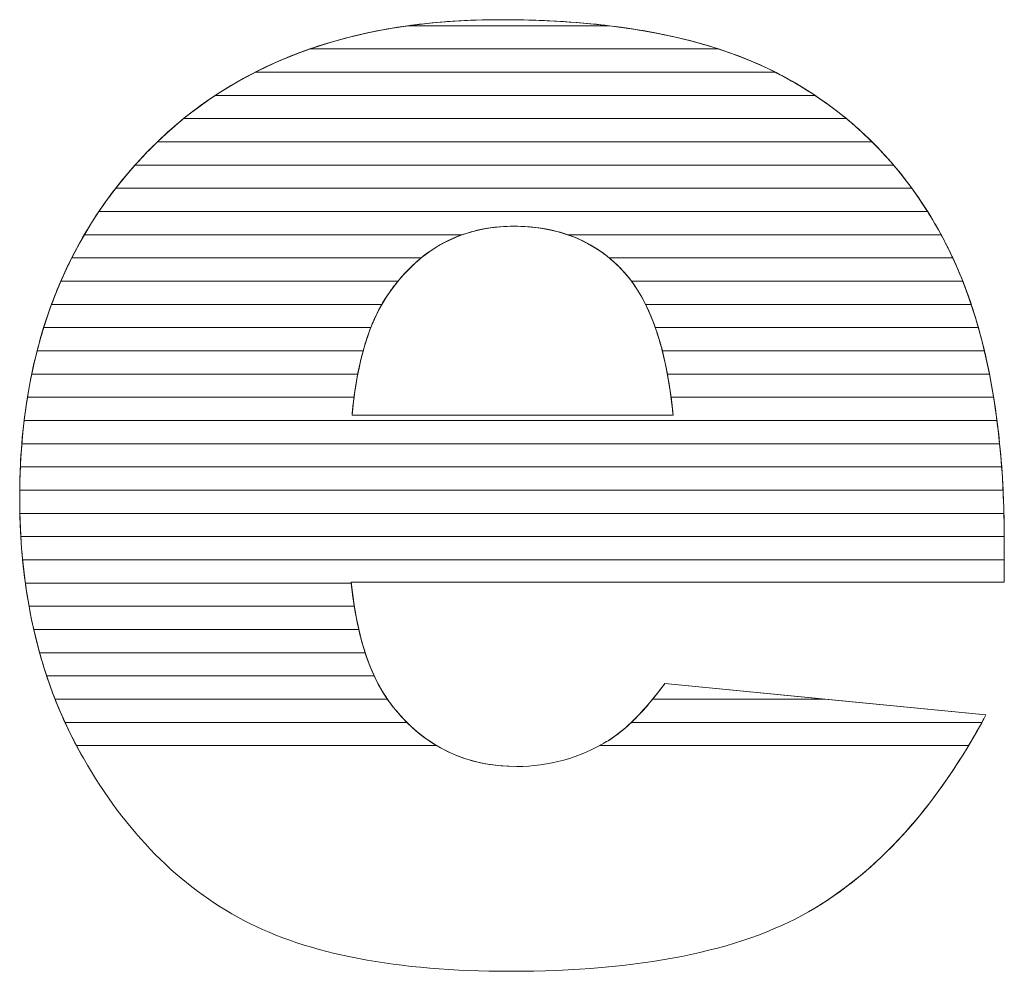
# Model space of a CAD drawing. Units: millimetres. Extents: x 2716 to 11817, y 892 to 7595.
# Drawn here: x 11186 to 11231, y 5055 to 5098 of the extents above; entities that cross this region are included whole.
import ezdxf

# ---------------------------------------------------------------- set-up
doc = ezdxf.new("R2010")
doc.units = ezdxf.units.MM
doc.layers.add('ABAVA - Шлюзы', color=7, linetype='Continuous')

# ---------------------------------------------------------------- blocks, each defined once
blk = doc.blocks.new('BigTel glass wall - side')
at = {"layer": 'ABAVA - Шлюзы', "color": 253, "lineweight": 0}
for points, knots in [([(33298.924, -20579.993), (33298.924, -20579.993), (33269.017, -20579.993), (33269.017, -20579.993), (33269.017, -20579.993), (33269.28, -20582.566), (33269.931, -20584.469), (33270.957, -20585.729), (33270.957, -20585.729), (33272.396, -20587.538), (33274.285, -20588.436), (33276.601, -20588.436), (33276.601, -20588.436), (33278.065, -20588.436), (33279.466, -20588.048), (33280.78, -20587.257), (33280.78, -20587.257), (33281.593, -20586.761), (33282.457, -20585.89), (33283.382, -20584.63), (33283.382, -20584.63), (33283.382, -20584.63), (33298.085, -20586.078), (33298.085, -20586.078), (33298.085, -20586.078), (33295.833, -20590.272), (33293.13, -20593.274), (33289.952, -20595.097), (33289.952, -20595.097), (33286.773, -20596.906), (33282.219, -20597.817), (33276.275, -20597.817), (33276.275, -20597.817), (33271.12, -20597.817), (33267.065, -20597.04), (33264.1, -20595.485), (33264.1, -20595.485), (33261.147, -20593.931), (33258.694, -20591.451), (33256.754, -20588.061), (33256.754, -20588.061), (33254.815, -20584.67), (33253.839, -20580.69), (33253.839, -20576.107), (33253.839, -20576.107), (33253.839, -20569.594), (33255.791, -20564.314), (33259.682, -20560.293), (33259.682, -20560.293), (33263.586, -20556.26), (33268.967, -20554.236), (33275.837, -20554.236), (33275.837, -20554.236), (33281.406, -20554.236), (33285.81, -20555.147), (33289.026, -20556.956), (33289.026, -20556.956), (33292.254, -20558.752), (33294.719, -20561.379), (33296.396, -20564.796), (33296.396, -20564.796), (33298.085, -20568.227), (33298.924, -20572.69), (33298.924, -20578.184), (33298.924, -20578.184), (33298.924, -20578.184), (33298.924, -20579.993), (33298.924, -20579.993)], [0, 0, 0, 0, 0.058824, 0.058824, 0.058824, 0.058824, 0.117647, 0.117647, 0.117647, 0.117647, 0.176471, 0.176471, 0.176471, 0.176471, 0.235294, 0.235294, 0.235294, 0.235294, 0.294118, 0.294118, 0.294118, 0.294118, 0.352941, 0.352941, 0.352941, 0.352941, 0.411765, 0.411765, 0.411765, 0.411765, 0.470588, 0.470588, 0.470588, 0.470588, 0.529412, 0.529412, 0.529412, 0.529412, 0.588235, 0.588235, 0.588235, 0.588235, 0.647059, 0.647059, 0.647059, 0.647059, 0.705882, 0.705882, 0.705882, 0.705882, 0.764706, 0.764706, 0.764706, 0.764706, 0.823529, 0.823529, 0.823529, 0.823529, 0.882353, 0.882353, 0.882353, 0.882353, 0.941176, 0.941176, 0.941176, 0.941176, 1, 1, 1, 1]), ([(33283.758, -20572.341), (33283.458, -20569.245), (33282.682, -20567.034), (33281.431, -20565.707), (33281.431, -20565.707), (33280.166, -20564.367), (33278.515, -20563.697), (33276.462, -20563.697), (33276.462, -20563.697), (33274.085, -20563.697), (33272.195, -20564.716), (33270.769, -20566.726), (33270.769, -20566.726), (33269.868, -20567.986), (33269.292, -20569.849), (33269.055, -20572.341), (33269.055, -20572.341), (33269.055, -20572.341), (33283.758, -20572.341), (33283.758, -20572.341)], [0, 0, 0, 0, 0.2, 0.2, 0.2, 0.2, 0.4, 0.4, 0.4, 0.4, 0.6, 0.6, 0.6, 0.6, 0.8, 0.8, 0.8, 0.8, 1, 1, 1, 1])]:
    blk.add_open_spline(points, degree=3, knots=knots, dxfattribs=at)
at = {"layer": 'ABAVA - Шлюзы', "color": 41, "lineweight": 0}
for points, knots in [([(33285.837, -20555.578), (33285.837, -20555.578), (33267.121, -20555.578), (33267.121, -20555.578), (33267.121, -20555.578), (33269.696, -20554.683), (33272.603, -20554.236), (33275.837, -20554.236), (33275.837, -20554.236), (33279.748, -20554.236), (33283.083, -20554.683), (33285.837, -20555.578)], [0, 0, 0, 0, 0.333333, 0.333333, 0.333333, 0.333333, 0.666667, 0.666667, 0.666667, 0.666667, 1, 1, 1, 1]), ([(33280.831, -20554.514), (33280.831, -20554.514), (33271.618, -20554.514), (33271.618, -20554.514), (33271.618, -20554.514), (33272.956, -20554.328), (33274.363, -20554.236), (33275.837, -20554.236), (33275.837, -20554.236), (33277.622, -20554.236), (33279.286, -20554.328), (33280.831, -20554.514)], [0, 0, 0, 0, 0.333333, 0.333333, 0.333333, 0.333333, 0.666667, 0.666667, 0.666667, 0.666667, 1, 1, 1, 1]), ([(33288.437, -20556.641), (33288.437, -20556.641), (33264.622, -20556.641), (33264.622, -20556.641), (33264.622, -20556.641), (33266.699, -20555.584), (33269.029, -20554.874), (33271.618, -20554.514), (33271.618, -20554.514), (33271.618, -20554.514), (33280.831, -20554.514), (33280.831, -20554.514), (33280.831, -20554.514), (33283.817, -20554.875), (33286.356, -20555.586), (33288.437, -20556.641)], [0, 0, 0, 0, 0.25, 0.25, 0.25, 0.25, 0.5, 0.5, 0.5, 0.5, 0.75, 0.75, 0.75, 0.75, 1, 1, 1, 1]), ([(33290.255, -20557.704), (33290.255, -20557.704), (33262.794, -20557.704), (33262.794, -20557.704), (33262.794, -20557.704), (33264.116, -20556.831), (33265.557, -20556.121), (33267.121, -20555.578), (33267.121, -20555.578), (33267.121, -20555.578), (33285.837, -20555.578), (33285.837, -20555.578), (33285.837, -20555.578), (33287.004, -20555.957), (33288.069, -20556.418), (33289.026, -20556.956), (33289.026, -20556.956), (33289.45, -20557.192), (33289.858, -20557.44), (33290.255, -20557.704)], [0, 0, 0, 0, 0.2, 0.2, 0.2, 0.2, 0.4, 0.4, 0.4, 0.4, 0.6, 0.6, 0.6, 0.6, 0.8, 0.8, 0.8, 0.8, 1, 1, 1, 1]), ([(33291.69, -20558.768), (33291.69, -20558.768), (33261.342, -20558.768), (33261.342, -20558.768), (33261.342, -20558.768), (33262.354, -20557.947), (33263.446, -20557.239), (33264.622, -20556.641), (33264.622, -20556.641), (33264.622, -20556.641), (33288.437, -20556.641), (33288.437, -20556.641), (33288.437, -20556.641), (33288.637, -20556.743), (33288.834, -20556.848), (33289.026, -20556.956), (33289.026, -20556.956), (33289.982, -20557.488), (33290.868, -20558.091), (33291.69, -20558.768)], [0, 0, 0, 0, 0.2, 0.2, 0.2, 0.2, 0.4, 0.4, 0.4, 0.4, 0.6, 0.6, 0.6, 0.6, 0.8, 0.8, 0.8, 0.8, 1, 1, 1, 1]), ([(33292.867, -20559.831), (33292.867, -20559.831), (33260.141, -20559.831), (33260.141, -20559.831), (33260.141, -20559.831), (33260.964, -20559.037), (33261.848, -20558.329), (33262.794, -20557.704), (33262.794, -20557.704), (33262.794, -20557.704), (33290.255, -20557.704), (33290.255, -20557.704), (33290.255, -20557.704), (33291.2, -20558.333), (33292.071, -20559.042), (33292.867, -20559.831)], [0, 0, 0, 0, 0.25, 0.25, 0.25, 0.25, 0.5, 0.5, 0.5, 0.5, 0.75, 0.75, 0.75, 0.75, 1, 1, 1, 1]), ([(33293.852, -20560.894), (33293.852, -20560.894), (33259.12, -20560.894), (33259.12, -20560.894), (33259.12, -20560.894), (33259.302, -20560.69), (33259.491, -20560.491), (33259.682, -20560.293), (33259.682, -20560.293), (33260.209, -20559.749), (33260.762, -20559.239), (33261.342, -20558.768), (33261.342, -20558.768), (33261.342, -20558.768), (33291.69, -20558.768), (33291.69, -20558.768), (33291.69, -20558.768), (33292.471, -20559.411), (33293.193, -20560.121), (33293.852, -20560.894)], [0, 0, 0, 0, 0.2, 0.2, 0.2, 0.2, 0.4, 0.4, 0.4, 0.4, 0.6, 0.6, 0.6, 0.6, 0.8, 0.8, 0.8, 0.8, 1, 1, 1, 1]), ([(33294.689, -20561.958), (33294.689, -20561.958), (33258.234, -20561.958), (33258.234, -20561.958), (33258.234, -20561.958), (33258.682, -20561.38), (33259.166, -20560.827), (33259.682, -20560.293), (33259.682, -20560.293), (33259.833, -20560.137), (33259.986, -20559.981), (33260.141, -20559.831), (33260.141, -20559.831), (33260.141, -20559.831), (33292.867, -20559.831), (33292.867, -20559.831), (33292.867, -20559.831), (33293.526, -20560.485), (33294.134, -20561.195), (33294.689, -20561.958)], [0, 0, 0, 0, 0.2, 0.2, 0.2, 0.2, 0.4, 0.4, 0.4, 0.4, 0.6, 0.6, 0.6, 0.6, 0.8, 0.8, 0.8, 0.8, 1, 1, 1, 1]), ([(33295.408, -20563.021), (33295.408, -20563.021), (33257.464, -20563.021), (33257.464, -20563.021), (33257.464, -20563.021), (33257.964, -20562.279), (33258.516, -20561.569), (33259.12, -20560.894), (33259.12, -20560.894), (33259.12, -20560.894), (33293.852, -20560.894), (33293.852, -20560.894), (33293.852, -20560.894), (33294.416, -20561.555), (33294.935, -20562.266), (33295.408, -20563.021)], [0, 0, 0, 0, 0.25, 0.25, 0.25, 0.25, 0.5, 0.5, 0.5, 0.5, 0.75, 0.75, 0.75, 0.75, 1, 1, 1, 1]), ([(33296.028, -20564.085), (33296.028, -20564.085), (33278.939, -20564.085), (33278.939, -20564.085), (33278.939, -20564.085), (33278.189, -20563.825), (33277.366, -20563.697), (33276.462, -20563.697), (33276.462, -20563.697), (33275.611, -20563.697), (33274.82, -20563.826), (33274.093, -20564.085), (33274.093, -20564.085), (33274.093, -20564.085), (33256.795, -20564.085), (33256.795, -20564.085), (33256.795, -20564.085), (33257.227, -20563.346), (33257.707, -20562.636), (33258.234, -20561.958), (33258.234, -20561.958), (33258.234, -20561.958), (33294.689, -20561.958), (33294.689, -20561.958), (33294.689, -20561.958), (33295.175, -20562.626), (33295.623, -20563.335), (33296.028, -20564.085)], [0, 0, 0, 0, 0.142857, 0.142857, 0.142857, 0.142857, 0.285714, 0.285714, 0.285714, 0.285714, 0.428571, 0.428571, 0.428571, 0.428571, 0.571429, 0.571429, 0.571429, 0.571429, 0.714286, 0.714286, 0.714286, 0.714286, 0.857143, 0.857143, 0.857143, 0.857143, 1, 1, 1, 1]), ([(33296.564, -20565.148), (33296.564, -20565.148), (33280.833, -20565.148), (33280.833, -20565.148), (33280.833, -20565.148), (33279.659, -20564.179), (33278.208, -20563.697), (33276.462, -20563.697), (33276.462, -20563.697), (33274.818, -20563.697), (33273.405, -20564.182), (33272.219, -20565.148), (33272.219, -20565.148), (33272.219, -20565.148), (33256.218, -20565.148), (33256.218, -20565.148), (33256.218, -20565.148), (33256.59, -20564.411), (33257.004, -20563.702), (33257.464, -20563.021), (33257.464, -20563.021), (33257.464, -20563.021), (33295.408, -20563.021), (33295.408, -20563.021), (33295.408, -20563.021), (33295.762, -20563.586), (33296.093, -20564.179), (33296.396, -20564.796), (33296.396, -20564.796), (33296.453, -20564.912), (33296.509, -20565.029), (33296.564, -20565.148)], [0, 0, 0, 0, 0.125, 0.125, 0.125, 0.125, 0.25, 0.25, 0.25, 0.25, 0.375, 0.375, 0.375, 0.375, 0.5, 0.5, 0.5, 0.5, 0.625, 0.625, 0.625, 0.625, 0.75, 0.75, 0.75, 0.75, 0.875, 0.875, 0.875, 0.875, 1, 1, 1, 1]), ([(33271.159, -20566.211), (33271.159, -20566.211), (33255.721, -20566.211), (33255.721, -20566.211), (33255.721, -20566.211), (33256.039, -20565.477), (33256.397, -20564.768), (33256.795, -20564.085), (33256.795, -20564.085), (33256.795, -20564.085), (33274.093, -20564.085), (33274.093, -20564.085), (33274.093, -20564.085), (33272.969, -20564.486), (33271.993, -20565.197), (33271.159, -20566.211)], [0, 0, 0, 0, 0.25, 0.25, 0.25, 0.25, 0.5, 0.5, 0.5, 0.5, 0.75, 0.75, 0.75, 0.75, 1, 1, 1, 1]), ([(33297.019, -20566.211), (33297.019, -20566.211), (33281.852, -20566.211), (33281.852, -20566.211), (33281.852, -20566.211), (33281.717, -20566.03), (33281.579, -20565.864), (33281.431, -20565.707), (33281.431, -20565.707), (33280.723, -20564.957), (33279.891, -20564.415), (33278.939, -20564.085), (33278.939, -20564.085), (33278.939, -20564.085), (33296.028, -20564.085), (33296.028, -20564.085), (33296.028, -20564.085), (33296.153, -20564.317), (33296.278, -20564.556), (33296.396, -20564.796), (33296.396, -20564.796), (33296.619, -20565.25), (33296.825, -20565.721), (33297.019, -20566.211)], [0, 0, 0, 0, 0.166667, 0.166667, 0.166667, 0.166667, 0.333333, 0.333333, 0.333333, 0.333333, 0.5, 0.5, 0.5, 0.5, 0.666667, 0.666667, 0.666667, 0.666667, 0.833333, 0.833333, 0.833333, 0.833333, 1, 1, 1, 1]), ([(33270.416, -20567.275), (33270.416, -20567.275), (33255.297, -20567.275), (33255.297, -20567.275), (33255.297, -20567.275), (33255.567, -20566.543), (33255.873, -20565.832), (33256.218, -20565.148), (33256.218, -20565.148), (33256.218, -20565.148), (33272.219, -20565.148), (33272.219, -20565.148), (33272.219, -20565.148), (33271.691, -20565.578), (33271.209, -20566.106), (33270.769, -20566.726), (33270.769, -20566.726), (33270.646, -20566.898), (33270.527, -20567.08), (33270.416, -20567.275)], [0, 0, 0, 0, 0.2, 0.2, 0.2, 0.2, 0.4, 0.4, 0.4, 0.4, 0.6, 0.6, 0.6, 0.6, 0.8, 0.8, 0.8, 0.8, 1, 1, 1, 1]), ([(33297.408, -20567.275), (33297.408, -20567.275), (33282.496, -20567.275), (33282.496, -20567.275), (33282.496, -20567.275), (33282.191, -20566.658), (33281.837, -20566.137), (33281.431, -20565.707), (33281.431, -20565.707), (33281.242, -20565.507), (33281.04, -20565.318), (33280.833, -20565.148), (33280.833, -20565.148), (33280.833, -20565.148), (33296.564, -20565.148), (33296.564, -20565.148), (33296.564, -20565.148), (33296.876, -20565.819), (33297.158, -20566.527), (33297.408, -20567.275)], [0, 0, 0, 0, 0.2, 0.2, 0.2, 0.2, 0.4, 0.4, 0.4, 0.4, 0.6, 0.6, 0.6, 0.6, 0.8, 0.8, 0.8, 0.8, 1, 1, 1, 1]), ([(33269.914, -20568.338), (33269.914, -20568.338), (33254.935, -20568.338), (33254.935, -20568.338), (33254.935, -20568.338), (33255.162, -20567.607), (33255.423, -20566.897), (33255.721, -20566.211), (33255.721, -20566.211), (33255.721, -20566.211), (33271.159, -20566.211), (33271.159, -20566.211), (33271.159, -20566.211), (33271.025, -20566.374), (33270.896, -20566.547), (33270.769, -20566.726), (33270.769, -20566.726), (33270.441, -20567.184), (33270.155, -20567.719), (33269.914, -20568.338)], [0, 0, 0, 0, 0.2, 0.2, 0.2, 0.2, 0.4, 0.4, 0.4, 0.4, 0.6, 0.6, 0.6, 0.6, 0.8, 0.8, 0.8, 0.8, 1, 1, 1, 1]), ([(33297.736, -20568.338), (33297.736, -20568.338), (33282.943, -20568.338), (33282.943, -20568.338), (33282.943, -20568.338), (33282.649, -20567.502), (33282.283, -20566.792), (33281.852, -20566.211), (33281.852, -20566.211), (33281.852, -20566.211), (33297.019, -20566.211), (33297.019, -20566.211), (33297.019, -20566.211), (33297.285, -20566.885), (33297.526, -20567.594), (33297.736, -20568.338)], [0, 0, 0, 0, 0.25, 0.25, 0.25, 0.25, 0.5, 0.5, 0.5, 0.5, 0.75, 0.75, 0.75, 0.75, 1, 1, 1, 1]), ([(33269.564, -20569.401), (33269.564, -20569.401), (33254.635, -20569.401), (33254.635, -20569.401), (33254.635, -20569.401), (33254.822, -20568.671), (33255.043, -20567.963), (33255.297, -20567.275), (33255.297, -20567.275), (33255.297, -20567.275), (33270.416, -20567.275), (33270.416, -20567.275), (33270.416, -20567.275), (33270.073, -20567.875), (33269.789, -20568.583), (33269.564, -20569.401)], [0, 0, 0, 0, 0.25, 0.25, 0.25, 0.25, 0.5, 0.5, 0.5, 0.5, 0.75, 0.75, 0.75, 0.75, 1, 1, 1, 1]), ([(33298.012, -20569.401), (33298.012, -20569.401), (33283.263, -20569.401), (33283.263, -20569.401), (33283.263, -20569.401), (33283.058, -20568.6), (33282.801, -20567.89), (33282.496, -20567.275), (33282.496, -20567.275), (33282.496, -20567.275), (33297.408, -20567.275), (33297.408, -20567.275), (33297.408, -20567.275), (33297.634, -20567.952), (33297.836, -20568.661), (33298.012, -20569.401)], [0, 0, 0, 0, 0.25, 0.25, 0.25, 0.25, 0.5, 0.5, 0.5, 0.5, 0.75, 0.75, 0.75, 0.75, 1, 1, 1, 1]), ([(33269.317, -20570.465), (33269.317, -20570.465), (33254.387, -20570.465), (33254.387, -20570.465), (33254.387, -20570.465), (33254.538, -20569.736), (33254.721, -20569.027), (33254.935, -20568.338), (33254.935, -20568.338), (33254.935, -20568.338), (33269.914, -20568.338), (33269.914, -20568.338), (33269.914, -20568.338), (33269.67, -20568.963), (33269.471, -20569.673), (33269.317, -20570.465)], [0, 0, 0, 0, 0.25, 0.25, 0.25, 0.25, 0.5, 0.5, 0.5, 0.5, 0.75, 0.75, 0.75, 0.75, 1, 1, 1, 1]), ([(33298.243, -20570.465), (33298.243, -20570.465), (33283.497, -20570.465), (33283.497, -20570.465), (33283.497, -20570.465), (33283.351, -20569.682), (33283.167, -20568.974), (33282.943, -20568.338), (33282.943, -20568.338), (33282.943, -20568.338), (33297.736, -20568.338), (33297.736, -20568.338), (33297.736, -20568.338), (33297.928, -20569.018), (33298.098, -20569.727), (33298.243, -20570.465)], [0, 0, 0, 0, 0.25, 0.25, 0.25, 0.25, 0.5, 0.5, 0.5, 0.5, 0.75, 0.75, 0.75, 0.75, 1, 1, 1, 1]), ([(33269.146, -20571.528), (33269.146, -20571.528), (33254.192, -20571.528), (33254.192, -20571.528), (33254.192, -20571.528), (33254.31, -20570.8), (33254.458, -20570.091), (33254.635, -20569.401), (33254.635, -20569.401), (33254.635, -20569.401), (33269.564, -20569.401), (33269.564, -20569.401), (33269.564, -20569.401), (33269.388, -20570.042), (33269.249, -20570.751), (33269.146, -20571.528)], [0, 0, 0, 0, 0.25, 0.25, 0.25, 0.25, 0.5, 0.5, 0.5, 0.5, 0.75, 0.75, 0.75, 0.75, 1, 1, 1, 1]), ([(33298.434, -20571.528), (33298.434, -20571.528), (33283.664, -20571.528), (33283.664, -20571.528), (33283.664, -20571.528), (33283.563, -20570.758), (33283.429, -20570.049), (33283.263, -20569.401), (33283.263, -20569.401), (33283.263, -20569.401), (33298.012, -20569.401), (33298.012, -20569.401), (33298.012, -20569.401), (33298.174, -20570.083), (33298.315, -20570.793), (33298.434, -20571.528)], [0, 0, 0, 0, 0.25, 0.25, 0.25, 0.25, 0.5, 0.5, 0.5, 0.5, 0.75, 0.75, 0.75, 0.75, 1, 1, 1, 1]), ([(33298.587, -20572.591), (33298.587, -20572.591), (33254.041, -20572.591), (33254.041, -20572.591), (33254.041, -20572.591), (33254.128, -20571.865), (33254.243, -20571.155), (33254.387, -20570.465), (33254.387, -20570.465), (33254.387, -20570.465), (33269.317, -20570.465), (33269.317, -20570.465), (33269.317, -20570.465), (33269.205, -20571.044), (33269.119, -20571.671), (33269.055, -20572.341), (33269.055, -20572.341), (33269.055, -20572.341), (33283.758, -20572.341), (33283.758, -20572.341), (33283.758, -20572.341), (33283.694, -20571.675), (33283.605, -20571.049), (33283.497, -20570.465), (33283.497, -20570.465), (33283.497, -20570.465), (33298.243, -20570.465), (33298.243, -20570.465), (33298.243, -20570.465), (33298.378, -20571.149), (33298.492, -20571.858), (33298.587, -20572.591)], [0, 0, 0, 0, 0.125, 0.125, 0.125, 0.125, 0.25, 0.25, 0.25, 0.25, 0.375, 0.375, 0.375, 0.375, 0.5, 0.5, 0.5, 0.5, 0.625, 0.625, 0.625, 0.625, 0.75, 0.75, 0.75, 0.75, 0.875, 0.875, 0.875, 0.875, 1, 1, 1, 1])]:
    blk.add_open_spline(points, degree=3, knots=knots, dxfattribs=at)
at = {"layer": 'ABAVA - Шлюзы', "color": 53, "lineweight": 0}
for points, knots in [([(33298.709, -20573.655), (33298.709, -20573.655), (33253.935, -20573.655), (33253.935, -20573.655), (33253.935, -20573.655), (33253.994, -20572.929), (33254.079, -20572.22), (33254.192, -20571.528), (33254.192, -20571.528), (33254.192, -20571.528), (33269.146, -20571.528), (33269.146, -20571.528), (33269.146, -20571.528), (33269.111, -20571.79), (33269.081, -20572.063), (33269.055, -20572.341), (33269.055, -20572.341), (33269.055, -20572.341), (33283.758, -20572.341), (33283.758, -20572.341), (33283.758, -20572.341), (33283.731, -20572.064), (33283.698, -20571.792), (33283.664, -20571.528), (33283.664, -20571.528), (33283.664, -20571.528), (33298.434, -20571.528), (33298.434, -20571.528), (33298.434, -20571.528), (33298.544, -20572.214), (33298.636, -20572.923), (33298.709, -20573.655)], [0, 0, 0, 0, 0.125, 0.125, 0.125, 0.125, 0.25, 0.25, 0.25, 0.25, 0.375, 0.375, 0.375, 0.375, 0.5, 0.5, 0.5, 0.5, 0.625, 0.625, 0.625, 0.625, 0.75, 0.75, 0.75, 0.75, 0.875, 0.875, 0.875, 0.875, 1, 1, 1, 1]), ([(33298.802, -20574.718), (33298.802, -20574.718), (33253.868, -20574.718), (33253.868, -20574.718), (33253.868, -20574.718), (33253.9, -20573.992), (33253.958, -20573.284), (33254.041, -20572.591), (33254.041, -20572.591), (33254.041, -20572.591), (33298.587, -20572.591), (33298.587, -20572.591), (33298.587, -20572.591), (33298.675, -20573.279), (33298.749, -20573.987), (33298.802, -20574.718)], [0, 0, 0, 0, 0.25, 0.25, 0.25, 0.25, 0.5, 0.5, 0.5, 0.5, 0.75, 0.75, 0.75, 0.75, 1, 1, 1, 1]), ([(33298.865, -20575.782), (33298.865, -20575.782), (33253.839, -20575.782), (33253.839, -20575.782), (33253.839, -20575.782), (33253.846, -20575.057), (33253.879, -20574.348), (33253.935, -20573.655), (33253.935, -20573.655), (33253.935, -20573.655), (33298.709, -20573.655), (33298.709, -20573.655), (33298.709, -20573.655), (33298.778, -20574.344), (33298.83, -20575.053), (33298.865, -20575.782)], [0, 0, 0, 0, 0.25, 0.25, 0.25, 0.25, 0.5, 0.5, 0.5, 0.5, 0.75, 0.75, 0.75, 0.75, 1, 1, 1, 1]), ([(33298.904, -20576.845), (33298.904, -20576.845), (33253.846, -20576.845), (33253.846, -20576.845), (33253.846, -20576.845), (33253.84, -20576.6), (33253.839, -20576.356), (33253.839, -20576.107), (33253.839, -20576.107), (33253.839, -20575.638), (33253.848, -20575.173), (33253.868, -20574.718), (33253.868, -20574.718), (33253.868, -20574.718), (33298.802, -20574.718), (33298.802, -20574.718), (33298.802, -20574.718), (33298.852, -20575.407), (33298.885, -20576.117), (33298.904, -20576.845)], [0, 0, 0, 0, 0.2, 0.2, 0.2, 0.2, 0.4, 0.4, 0.4, 0.4, 0.6, 0.6, 0.6, 0.6, 0.8, 0.8, 0.8, 0.8, 1, 1, 1, 1])]:
    blk.add_open_spline(points, degree=3, knots=knots, dxfattribs=at)
at = {"layer": 'ABAVA - Шлюзы', "color": 40, "lineweight": 0}
for points, knots in [([(33298.922, -20577.908), (33298.922, -20577.908), (33253.89, -20577.908), (33253.89, -20577.908), (33253.89, -20577.908), (33253.855, -20577.318), (33253.839, -20576.719), (33253.839, -20576.107), (33253.839, -20576.107), (33253.839, -20575.999), (33253.838, -20575.889), (33253.839, -20575.782), (33253.839, -20575.782), (33253.839, -20575.782), (33298.865, -20575.782), (33298.865, -20575.782), (33298.865, -20575.782), (33298.899, -20576.472), (33298.918, -20577.181), (33298.922, -20577.908)], [0, 0, 0, 0, 0.2, 0.2, 0.2, 0.2, 0.4, 0.4, 0.4, 0.4, 0.6, 0.6, 0.6, 0.6, 0.8, 0.8, 0.8, 0.8, 1, 1, 1, 1]), ([(33298.924, -20578.972), (33298.924, -20578.972), (33253.971, -20578.972), (33253.971, -20578.972), (33253.971, -20578.972), (33253.904, -20578.278), (33253.862, -20577.568), (33253.846, -20576.845), (33253.846, -20576.845), (33253.846, -20576.845), (33298.904, -20576.845), (33298.904, -20576.845), (33298.904, -20576.845), (33298.915, -20577.283), (33298.924, -20577.732), (33298.924, -20578.184), (33298.924, -20578.184), (33298.924, -20578.184), (33298.924, -20578.972), (33298.924, -20578.972)], [0, 0, 0, 0, 0.2, 0.2, 0.2, 0.2, 0.4, 0.4, 0.4, 0.4, 0.6, 0.6, 0.6, 0.6, 0.8, 0.8, 0.8, 0.8, 1, 1, 1, 1]), ([(33269.021, -20580.035), (33269.021, -20580.035), (33254.096, -20580.035), (33254.096, -20580.035), (33254.096, -20580.035), (33254.001, -20579.341), (33253.932, -20578.632), (33253.89, -20577.908), (33253.89, -20577.908), (33253.89, -20577.908), (33298.922, -20577.908), (33298.922, -20577.908), (33298.922, -20577.908), (33298.923, -20577.999), (33298.924, -20578.092), (33298.924, -20578.184), (33298.924, -20578.184), (33298.924, -20578.184), (33298.924, -20579.993), (33298.924, -20579.993), (33298.924, -20579.993), (33298.924, -20579.993), (33269.017, -20579.993), (33269.017, -20579.993), (33269.017, -20579.993), (33269.018, -20580.007), (33269.02, -20580.021), (33269.021, -20580.035)], [0, 0, 0, 0, 0.142857, 0.142857, 0.142857, 0.142857, 0.285714, 0.285714, 0.285714, 0.285714, 0.428571, 0.428571, 0.428571, 0.428571, 0.571429, 0.571429, 0.571429, 0.571429, 0.714286, 0.714286, 0.714286, 0.714286, 0.857143, 0.857143, 0.857143, 0.857143, 1, 1, 1, 1]), ([(33269.159, -20581.098), (33269.159, -20581.098), (33254.265, -20581.098), (33254.265, -20581.098), (33254.265, -20581.098), (33254.14, -20580.406), (33254.041, -20579.697), (33253.971, -20578.972), (33253.971, -20578.972), (33253.971, -20578.972), (33298.924, -20578.972), (33298.924, -20578.972), (33298.924, -20578.972), (33298.924, -20578.972), (33298.924, -20579.993), (33298.924, -20579.993), (33298.924, -20579.993), (33298.924, -20579.993), (33269.017, -20579.993), (33269.017, -20579.993), (33269.017, -20579.993), (33269.056, -20580.377), (33269.102, -20580.743), (33269.159, -20581.098)], [0, 0, 0, 0, 0.166667, 0.166667, 0.166667, 0.166667, 0.333333, 0.333333, 0.333333, 0.333333, 0.5, 0.5, 0.5, 0.5, 0.666667, 0.666667, 0.666667, 0.666667, 0.833333, 0.833333, 0.833333, 0.833333, 1, 1, 1, 1]), ([(33269.364, -20582.162), (33269.364, -20582.162), (33254.481, -20582.162), (33254.481, -20582.162), (33254.481, -20582.162), (33254.324, -20581.471), (33254.195, -20580.761), (33254.096, -20580.035), (33254.096, -20580.035), (33254.096, -20580.035), (33269.021, -20580.035), (33269.021, -20580.035), (33269.021, -20580.035), (33269.101, -20580.804), (33269.215, -20581.512), (33269.364, -20582.162)], [0, 0, 0, 0, 0.25, 0.25, 0.25, 0.25, 0.5, 0.5, 0.5, 0.5, 0.75, 0.75, 0.75, 0.75, 1, 1, 1, 1]), ([(33269.657, -20583.225), (33269.657, -20583.225), (33254.749, -20583.225), (33254.749, -20583.225), (33254.749, -20583.225), (33254.557, -20582.535), (33254.396, -20581.825), (33254.265, -20581.098), (33254.265, -20581.098), (33254.265, -20581.098), (33269.159, -20581.098), (33269.159, -20581.098), (33269.159, -20581.098), (33269.283, -20581.878), (33269.449, -20582.587), (33269.657, -20583.225)], [0, 0, 0, 0, 0.25, 0.25, 0.25, 0.25, 0.5, 0.5, 0.5, 0.5, 0.75, 0.75, 0.75, 0.75, 1, 1, 1, 1]), ([(33270.071, -20584.288), (33270.071, -20584.288), (33255.072, -20584.288), (33255.072, -20584.288), (33255.072, -20584.288), (33254.843, -20583.599), (33254.647, -20582.89), (33254.481, -20582.162), (33254.481, -20582.162), (33254.481, -20582.162), (33269.364, -20582.162), (33269.364, -20582.162), (33269.364, -20582.162), (33269.547, -20582.959), (33269.783, -20583.668), (33270.071, -20584.288)], [0, 0, 0, 0, 0.25, 0.25, 0.25, 0.25, 0.5, 0.5, 0.5, 0.5, 0.75, 0.75, 0.75, 0.75, 1, 1, 1, 1]), ([(33270.673, -20585.352), (33270.673, -20585.352), (33255.458, -20585.352), (33255.458, -20585.352), (33255.458, -20585.352), (33255.188, -20584.664), (33254.951, -20583.954), (33254.749, -20583.225), (33254.749, -20583.225), (33254.749, -20583.225), (33269.657, -20583.225), (33269.657, -20583.225), (33269.657, -20583.225), (33269.926, -20584.053), (33270.265, -20584.762), (33270.673, -20585.352)], [0, 0, 0, 0, 0.25, 0.25, 0.25, 0.25, 0.5, 0.5, 0.5, 0.5, 0.75, 0.75, 0.75, 0.75, 1, 1, 1, 1]), ([(33271.568, -20586.415), (33271.568, -20586.415), (33255.907, -20586.415), (33255.907, -20586.415), (33255.907, -20586.415), (33255.593, -20585.728), (33255.314, -20585.018), (33255.072, -20584.288), (33255.072, -20584.288), (33255.072, -20584.288), (33270.071, -20584.288), (33270.071, -20584.288), (33270.071, -20584.288), (33270.325, -20584.836), (33270.623, -20585.318), (33270.957, -20585.729), (33270.957, -20585.729), (33271.153, -20585.976), (33271.356, -20586.202), (33271.568, -20586.415)], [0, 0, 0, 0, 0.2, 0.2, 0.2, 0.2, 0.4, 0.4, 0.4, 0.4, 0.6, 0.6, 0.6, 0.6, 0.8, 0.8, 0.8, 0.8, 1, 1, 1, 1]), ([(33297.899, -20586.415), (33297.899, -20586.415), (33281.843, -20586.415), (33281.843, -20586.415), (33281.843, -20586.415), (33282.336, -20585.945), (33282.851, -20585.354), (33283.382, -20584.63), (33283.382, -20584.63), (33283.382, -20584.63), (33298.085, -20586.078), (33298.085, -20586.078), (33298.085, -20586.078), (33298.024, -20586.192), (33297.96, -20586.303), (33297.899, -20586.415)], [0, 0, 0, 0, 0.25, 0.25, 0.25, 0.25, 0.5, 0.5, 0.5, 0.5, 0.75, 0.75, 0.75, 0.75, 1, 1, 1, 1]), ([(33290.713, -20585.352), (33290.713, -20585.352), (33282.82, -20585.352), (33282.82, -20585.352), (33282.82, -20585.352), (33283.004, -20585.126), (33283.193, -20584.888), (33283.382, -20584.63), (33283.382, -20584.63), (33283.382, -20584.63), (33290.713, -20585.352), (33290.713, -20585.352)], [0, 0, 0, 0, 0.333333, 0.333333, 0.333333, 0.333333, 0.666667, 0.666667, 0.666667, 0.666667, 1, 1, 1, 1]), ([(33272.926, -20587.479), (33272.926, -20587.479), (33256.433, -20587.479), (33256.433, -20587.479), (33256.433, -20587.479), (33256.07, -20586.793), (33255.745, -20586.084), (33255.458, -20585.352), (33255.458, -20585.352), (33255.458, -20585.352), (33270.673, -20585.352), (33270.673, -20585.352), (33270.673, -20585.352), (33270.763, -20585.483), (33270.86, -20585.61), (33270.957, -20585.729), (33270.957, -20585.729), (33271.541, -20586.463), (33272.195, -20587.044), (33272.926, -20587.479)], [0, 0, 0, 0, 0.2, 0.2, 0.2, 0.2, 0.4, 0.4, 0.4, 0.4, 0.6, 0.6, 0.6, 0.6, 0.8, 0.8, 0.8, 0.8, 1, 1, 1, 1]), ([(33297.286, -20587.479), (33297.286, -20587.479), (33280.38, -20587.479), (33280.38, -20587.479), (33280.38, -20587.479), (33280.513, -20587.408), (33280.649, -20587.336), (33280.78, -20587.257), (33280.78, -20587.257), (33281.427, -20586.862), (33282.104, -20586.228), (33282.82, -20585.352), (33282.82, -20585.352), (33282.82, -20585.352), (33290.713, -20585.352), (33290.713, -20585.352), (33290.713, -20585.352), (33290.713, -20585.352), (33298.085, -20586.078), (33298.085, -20586.078), (33298.085, -20586.078), (33297.825, -20586.562), (33297.558, -20587.027), (33297.286, -20587.479)], [0, 0, 0, 0, 0.166667, 0.166667, 0.166667, 0.166667, 0.333333, 0.333333, 0.333333, 0.333333, 0.5, 0.5, 0.5, 0.5, 0.666667, 0.666667, 0.666667, 0.666667, 0.833333, 0.833333, 0.833333, 0.833333, 1, 1, 1, 1]), ([(33255.907, -20586.415), (33255.907, -20586.415), (33271.568, -20586.415), (33271.568, -20586.415), (33271.568, -20586.415), (33272.917, -20587.763), (33274.601, -20588.436), (33276.601, -20588.436), (33276.601, -20588.436), (33278.065, -20588.436), (33279.466, -20588.048), (33280.78, -20587.257), (33280.78, -20587.257), (33281.126, -20587.046), (33281.477, -20586.763), (33281.843, -20586.415), (33281.843, -20586.415), (33281.843, -20586.415), (33297.899, -20586.415), (33297.899, -20586.415), (33297.899, -20586.415), (33295.684, -20590.432), (33293.044, -20593.323), (33289.952, -20595.097), (33289.952, -20595.097), (33286.773, -20596.906), (33282.219, -20597.817), (33276.275, -20597.817), (33276.275, -20597.817), (33271.12, -20597.817), (33267.065, -20597.04), (33264.1, -20595.485), (33264.1, -20595.485), (33261.147, -20593.931), (33258.694, -20591.451), (33256.754, -20588.061), (33256.754, -20588.061), (33256.449, -20587.528), (33256.164, -20586.978), (33255.907, -20586.415)], [0, 0, 0, 0, 0.1, 0.1, 0.1, 0.1, 0.2, 0.2, 0.2, 0.2, 0.3, 0.3, 0.3, 0.3, 0.4, 0.4, 0.4, 0.4, 0.5, 0.5, 0.5, 0.5, 0.6, 0.6, 0.6, 0.6, 0.7, 0.7, 0.7, 0.7, 0.8, 0.8, 0.8, 0.8, 0.9, 0.9, 0.9, 0.9, 1, 1, 1, 1])]:
    blk.add_open_spline(points, degree=3, knots=knots, dxfattribs=at)

msp = doc.modelspace()

# ---------------------------------------------------------------- block references
msp.add_blockref('BigTel glass wall - side', (-22067.715, 25652.55))

doc.saveas('drawing.dxf')
